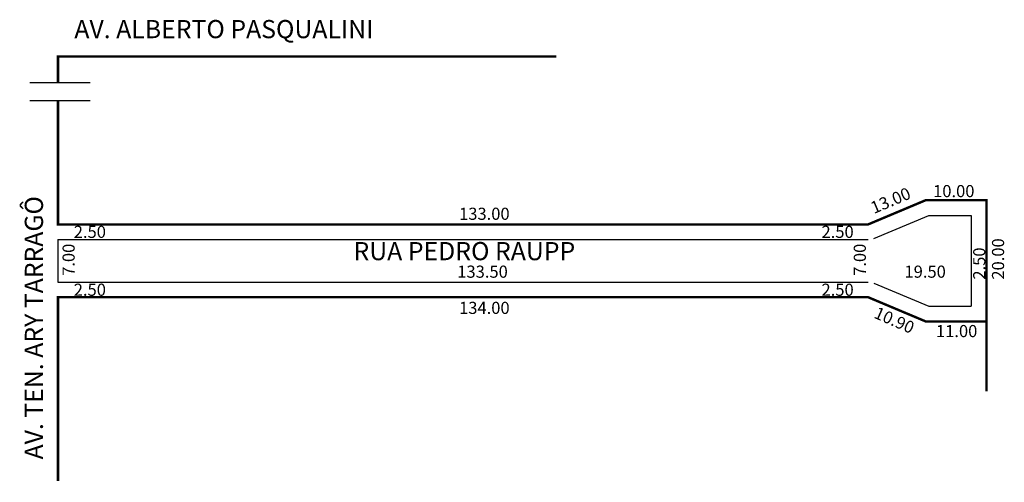
# Model space of a CAD drawing. Extents: x -7 to 155, y -75 to 1.
import ezdxf

# ---------------------------------------------------------------- set-up
doc = ezdxf.new("R2010")
doc.units = 0
doc.header["$MEASUREMENT"] = 0
doc.layers.get('0').update_dxf_attribs({"linetype": 'CONTINUOUS'})

msp = doc.modelspace()

# ---------------------------------------------------------------- linework, layer by layer
for p, q in [((134, -35.13), (143.03, -31.33)), ((143.03, -31.33), (150.03, -31.33)), ((150.03, -31.33), (150.03, -46.33)), ((-0.47, -35.33), (133.03, -35.33)), ((-0.47, -35.33), (-0.47, -42.33)), ((-0.47, -42.33), (133.03, -42.33)), ((134, -42.53), (143.03, -46.33)), ((143.03, -46.33), (150.03, -46.33))]:
    msp.add_line(p, q)
at = {"const_width": 0.4}
for points in [[(-0.47, -9.44), (-0.47, -5.13), (81.64, -5.13)], [(-0.47, -12.46), (-0.47, -32.83), (133.03, -32.83), (142.53, -28.83), (152.53, -28.83), (152.53, -60.37)], [(152.53, -48.83), (142.53, -48.83), (133.03, -44.83), (-0.47, -44.83), (-0.47, -75.17)]]:
    msp.add_lwpolyline(points, dxfattribs=at)
for points in [[(-5.1, -9.44), (-5.1, -9.44), (4.82, -9.44)], [(4.82, -12.46), (4.82, -12.46), (-5.1, -12.46)]]:
    msp.add_lwpolyline(points)

# ---------------------------------------------------------------- texts
for s, height, p in [('AV. ALBERTO PASQUALINI', 3, (2.23, -2.11)), ('10.00', 2, (143.75, -28.33)), ('133.00', 2, (65.63, -32.07)), ('2.50', 2, (2.13, -35.05)), ('2.50', 2, (125.36, -35.05)), ('RUA PEDRO RAUPP', 3, (48.23, -38.73)), ('133.50', 2, (65.33, -41.62)), ('19.50', 2, (139.03, -41.62)), ('2.50', 2, (2.13, -44.6)), ('2.50', 2, (125.36, -44.6)), ('134.00', 2, (65.63, -47.59)), ('11.00', 2, (144.22, -51.42))]:
    msp.add_text(s, height=height).set_placement(p)
for s, height, rotation, p in [('13.00', 2, 22.8906, (133.99, -31.12)), ('AV. TEN. ARY TARRAGÔ', 3, 90, (-2.94, -71.59)), ('20.00', 2, 90, (155.45, -41.93)), ('7.00', 2, 90, (2.28, -41.31)), ('7.00', 2, 90, (132.67, -41.31)), ('2.50', 2, 90, (152.35, -41.93)), ('10.90', 2, 336.2974, (133.84, -48.17))]:
    msp.add_text(s, height=height, rotation=rotation).set_placement(p)

doc.saveas('drawing.dxf')
